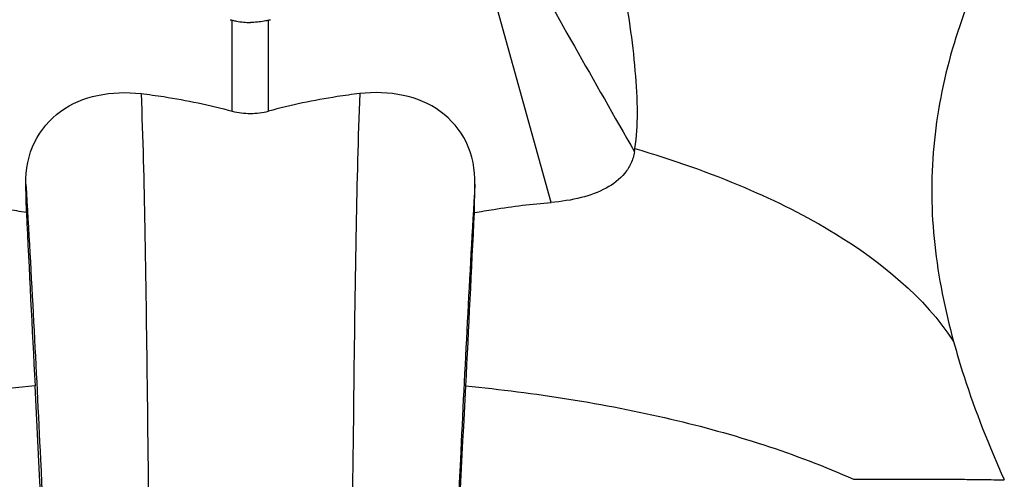
# Model space of a CAD drawing. Units: millimetres. Extents: x 20270 to 22380, y -36486 to -34381.
# Drawn here: x 21567 to 21622, y -36319 to -36293 of the extents above; entities that cross this region are included whole.
import ezdxf

# ---------------------------------------------------------------- set-up
doc = ezdxf.new("R2010")
doc.units = ezdxf.units.MM

# ---------------------------------------------------------------- blocks, each defined once
blk = doc.blocks.new('A$C045C61D2')
at = {"color": 7, "linetype": 'Continuous'}
for p, q in [((106.014, 113.473), (102.398, 126.506)), ((88.053, 118.612), (88.053, 123.735)), ((90.092, 118.612), (90.092, 123.735)), ((76.458, 112.897), (76.424, 114.492)), ((101.688, 112.897), (101.721, 114.492))]:
    blk.add_line(p, q, dxfattribs=at)
for centre, radius, start, end in [((2245.068, 1335.051), 2457.804, 209.407589, 209.726329), ((97.54, 159.453), 36.956, 254.9396, 255.1254), ((80.605, 159.453), 36.956, 284.8746, 285.0604), ((67.273, 123.455), 44.009, 350.6832, 350.9244), ((2428.469, 224.192), 2354.643, 182.709164, 182.946903), ((-2250.324, 224.192), 2354.643, 357.053097, 357.290836)]:
    blk.add_arc(centre, radius, start, end, dxfattribs=at)
for points, knots in [([(130.592, 127.3), (129.004, 123.959), (127.347, 118.505), (127.439, 111.068), (128.192, 107.433), (128.677, 105.647)], [0, 0, 0, 0, 11.097912, 16.628067, 22.177542, 22.177542, 22.177542, 22.177542]), ([(110.731, 116.513), (110.836, 117.171), (110.911, 118.638), (110.769, 120.94), (110.486, 123.417), (110.196, 125.091), (110.034, 125.93)], [0, 0, 0, 0, 2.000145, 4.384423, 6.914481, 9.477376, 9.477376, 9.477376, 9.477376]), ([(88.053, 123.735), (88.132, 123.714), (88.467, 123.638), (88.811, 123.609), (89.073, 123.611)], [0, 0, 0, 0, 0.244386, 1.028607, 1.028607, 1.028607, 1.028607]), ([(90.092, 123.735), (90.013, 123.714), (89.679, 123.638), (89.334, 123.609), (89.073, 123.611)], [0, 0, 0, 0, 0.244386, 1.028607, 1.028607, 1.028607, 1.028607]), ([(76.424, 114.492), (76.407, 115.307), (76.709, 116.916), (78.283, 118.753), (80.495, 119.66), (82.101, 119.696), (82.913, 119.603)], [0, 0, 0, 0, 2.44332, 4.687155, 6.962513, 9.413255, 9.413255, 9.413255, 9.413255]), ([(82.913, 119.603), (83.012, 117.098), (83.145, 111.639), (83.308, 99.095), (83.408, 89.056), (83.537, 81.973)], [0, 0, 0, 0, 7.518277, 16.382927, 37.634978, 37.634978, 37.634978, 37.634978]), ([(82.913, 119.603), (83.339, 119.554), (85.07, 119.32), (86.782, 118.954), (88.053, 118.612)], [0, 0, 0, 0, 1.288043, 5.237854, 5.237854, 5.237854, 5.237854]), ([(95.233, 119.603), (94.806, 119.554), (93.076, 119.32), (91.363, 118.954), (90.092, 118.612)], [0, 0, 0, 0, 1.288043, 5.237854, 5.237854, 5.237854, 5.237854]), ([(95.232, 119.603), (95.133, 117.098), (95, 111.639), (94.837, 99.095), (94.737, 89.056), (94.609, 81.973)], [0, 0, 0, 0, 7.518277, 16.382927, 37.634978, 37.634978, 37.634978, 37.634978]), ([(101.721, 114.492), (101.738, 115.307), (101.437, 116.916), (99.863, 118.753), (97.65, 119.66), (96.044, 119.696), (95.233, 119.603)], [0, 0, 0, 0, 2.44332, 4.687155, 6.962513, 9.413255, 9.413255, 9.413255, 9.413255]), ([(110.733, 116.513), (112.832, 115.891), (116.715, 114.531), (123.06, 111.382), (127.025, 108.154), (128.677, 105.647)], [0, 0, 0, 0, 6.568303, 12.290604, 21.295495, 21.295495, 21.295495, 21.295495]), ([(110.702, 116.33), (110.665, 116.103), (110.535, 115.668), (110.054, 114.903), (109.093, 114.185), (107.65, 113.678), (106.584, 113.518), (106.014, 113.472)], [0, 0, 0, 0, 0.689215, 1.343272, 2.6801, 4.185088, 5.898752, 5.898752, 5.898752, 5.898752]), ([(76.424, 114.492), (76.737, 109.327), (77.357, 97.196), (77.882, 85.062), (78.166, 78.097)], [0, 0, 0, 0, 15.524817, 36.437468, 36.437468, 36.437468, 36.437468]), ([(101.721, 114.492), (101.409, 109.327), (100.788, 97.196), (100.263, 85.062), (99.98, 78.097)], [0, 0, 0, 0, 15.524817, 36.437468, 36.437468, 36.437468, 36.437468]), ([(76.458, 112.897), (76.096, 112.963), (74.662, 113.208), (73.215, 113.385), (72.132, 113.473)], [0, 0, 0, 0, 1.103366, 4.365208, 4.365208, 4.365208, 4.365208]), ([(101.688, 112.897), (102.049, 112.963), (103.484, 113.208), (104.93, 113.385), (106.014, 113.473)], [0, 0, 0, 0, 1.103366, 4.365208, 4.365208, 4.365208, 4.365208]), ([(128.677, 105.647), (128.858, 104.983), (129.65, 102.336), (130.672, 99.761), (131.522, 97.87)], [0, 0, 0, 0, 2.065202, 8.286493, 8.286493, 8.286493, 8.286493]), ([(76.94, 103.138), (73.057, 102.751), (65.615, 101.614), (58.395, 99.353), (55.102, 97.876)], [0, 0, 0, 0, 11.705359, 22.53327, 22.53327, 22.53327, 22.53327]), ([(78.27, 75.064), (78.067, 80.305), (77.657, 89.665), (77.15, 99.02), (76.94, 103.139)], [0, 0, 0, 0, 15.735163, 28.106288, 28.106288, 28.106288, 28.106288]), ([(99.875, 75.064), (100.079, 80.305), (100.488, 89.665), (100.995, 99.02), (101.206, 103.139)], [0, 0, 0, 0, 15.735163, 28.106288, 28.106288, 28.106288, 28.106288]), ([(101.206, 103.138), (105.088, 102.751), (112.531, 101.614), (119.751, 99.353), (123.044, 97.876)], [0, 0, 0, 0, 11.705359, 22.53327, 22.53327, 22.53327, 22.53327]), ([(123.044, 97.876), (124.304, 97.886), (126.047, 97.898), (128.177, 97.885), (129.342, 97.873), (130.236, 97.866), (130.876, 97.853), (131.28, 97.847), (131.475, 97.834), (131.535, 97.841)], [0, 0, 0, 0, 3.780293, 5.228801, 6.390255, 7.277425, 7.910784, 8.309861, 8.491563, 8.491563, 8.491563, 8.491563])]:
    blk.add_open_spline(points, degree=3, knots=knots, dxfattribs=at)
blk.add_open_spline([(88.053, 118.612), (88.384, 118.523), (89.073, 118.449), (89.761, 118.523), (90.092, 118.612)], degree=3, dxfattribs=at)

msp = doc.modelspace()

# ---------------------------------------------------------------- block references
msp.add_blockref('A$C045C61D2', (21490.836, -36416.4))

doc.saveas('drawing.dxf')
